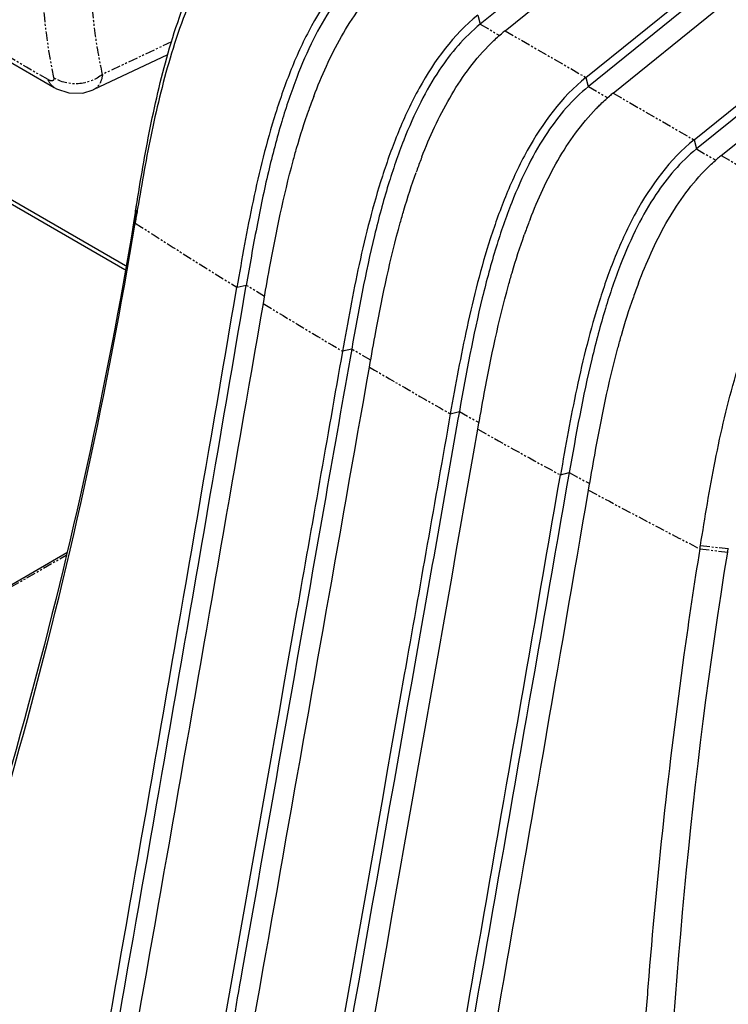
# Model space of a CAD drawing. Extents: x 3363 to 4523, y 509 to 1377.
# Drawn here: x 4199 to 4246, y 1004 to 1069 of the extents above; entities that cross this region are included whole.
import ezdxf

# ---------------------------------------------------------------- set-up
doc = ezdxf.new("R2010")
doc.units = 0
doc.linetypes.add('PHANTOM2', pattern=[1.25, 0.625, -0.125, 0.125, -0.125, 0.125, -0.125])
doc.layers.get('0').update_dxf_attribs({"linetype": 'CONTINUOUS'})
doc.layers.add('DEFAULT_3', color=112, linetype='PHANTOM2')

msp = doc.modelspace()

# ---------------------------------------------------------------- linework, layer by layer
for p, q in [((4236.39, 1073.747), (4229.646, 1068.3)), ((4231.282, 1067.868), (4238.026, 1073.315)), ((4236.614, 1064.79), (4243.358, 1070.237)), ((4243.518, 1069.632), (4236.774, 1064.185)), ((4238.41, 1063.753), (4245.154, 1069.2)), ((4198.143, 1066.111), (4201.559, 1064.133)), ((4209.035, 1066.273), (4204.128, 1063.963)), ((4243.741, 1060.675), (4250.485, 1066.122)), ((4206.215, 1052.106), (4183.257, 1065.36)), ((4250.645, 1065.517), (4243.902, 1060.07)), ((4184.147, 1065.157), (4206.266, 1052.387)), ((4245.537, 1059.638), (4252.281, 1065.085)), ((4206.968, 1056.26), (4206.966, 1056.238)), ((4207.108, 1056.449), (4207.073, 1056.242)), ((4207.108, 1056.449), (4207.074, 1056.242)), ((4206.93, 1056.016), (4206.781, 1055.202)), ((4206.929, 1056.019), (4206.793, 1055.197)), ((4245.998, 1033.703), (4246.001, 1033.725)), ((4150.777, 1003.642), (4202.395, 1033.444))]:
    msp.add_line(p, q)
msp.add_lwpolyline([(4201.556, 1064.134), (4201.719, 1064.046), (4202.529, 1063.765), (4203.454, 1063.753), (4204.128, 1063.963)])
for centre, radius, start, end in [((4238.788, 1058.576), 11.945, 128.93149, 130.4169), ((4254.479, 1049.979), 38.29, 159.26466, 160.70923), ((4245.897, 1054.485), 11.915, 128.93151, 130.42075), ((4259.827, 1046.3), 36.515, 158.74096, 159.05121), ((4252.857, 1050.577), 11.649, 128.93599, 130.45569), ((4261.715, 1045.584), 38.534, 159.06006, 160.37138), ((4421.18, 1020.149), 217.128, 170.43137, 170.65656), ((4268.83, 1041.508), 38.503, 159.09413, 160.42004), ((4266.942, 1042.223), 36.484, 158.78907, 159.08499), ((-4282.255, 2499.413), 8619.041, 349.8618706, 350.3261494), ((4275.832, 1037.749), 38.203, 159.37112, 160.8564), ((-5090.411, 2641.98), 9439.075, 349.8720795, 350.2959703), ((-11513.248, 3767.964), 15983.507, 349.9179973, 350.1683783), ((-9244.368, 3366.751), 13678.89, 349.9078081, 350.2003751)]:
    msp.add_arc(centre, radius, start, end)
for points, knots in [([(4206.969, 1056.26), (4207.252, 1057.997), (4207.85, 1061.52), (4208.871, 1065.919), (4210.027, 1069.457), (4211.503, 1072.933), (4213.159, 1075.389), (4214.625, 1076.574)], [0, 0, 0, 0, 0.239094, 0.48542, 0.61296, 0.74383, 1, 1, 1, 1]), ([(4214.765, 1076.436), (4213.404, 1075.155), (4211.797, 1072.76), (4210.285, 1069.35), (4209.089, 1065.901), (4208.017, 1061.6), (4207.397, 1058.15), (4207.108, 1056.449)], [0, 0, 0, 0, 0.258211, 0.388595, 0.515866, 0.761712, 1, 1, 1, 1]), ([(4222.358, 1073.02), (4220.762, 1071.73), (4218.873, 1069.129), (4217.152, 1065.37), (4215.801, 1061.513), (4214.618, 1056.698), (4213.934, 1052.838), (4213.609, 1050.937)], [0, 0, 0, 0, 0.254585, 0.385687, 0.513733, 0.760723, 1, 1, 1, 1]), ([(4222.518, 1072.415), (4221.475, 1071.572), (4220.065, 1069.895), (4218.564, 1067.227), (4217.471, 1064.7), (4216.493, 1061.77), (4215.629, 1058.466), (4214.879, 1054.857), (4214.443, 1052.353), (4214.224, 1051.071)], [0, 0, 0, 0, 0.172581, 0.276122, 0.39372, 0.525919, 0.673218, 0.832614, 1, 1, 1, 1]), ([(4218.669, 1063.535), (4219.182, 1064.891), (4220.362, 1067.535), (4222.041, 1069.931), (4223.041, 1070.964)], [0, 0, 0, 0, 0.502021, 1, 1, 1, 1]), ([(4229.486, 1068.905), (4227.883, 1067.611), (4225.975, 1065.009), (4224.221, 1061.242), (4222.835, 1057.368), (4221.613, 1052.525), (4220.903, 1048.641), (4220.567, 1046.728)], [0, 0, 0, 0, 0.254058, 0.385087, 0.513204, 0.760477, 1, 1, 1, 1]), ([(4229.646, 1068.3), (4228.594, 1067.45), (4227.168, 1065.767), (4225.639, 1063.087), (4224.521, 1060.55), (4223.516, 1057.605), (4222.286, 1053.025), (4221.613, 1049.378), (4221.172, 1046.866)], [0, 0, 0, 0, 0.172904, 0.276532, 0.394201, 0.526505, 0.673988, 1, 1, 1, 1]), ([(4230.168, 1066.849), (4230.239, 1066.922), (4230.521, 1067.206), (4230.816, 1067.477), (4231.044, 1067.671)], [0, 0, 0, 0, 0.254102, 1, 1, 1, 1]), ([(4225.797, 1059.54), (4226.317, 1060.876), (4227.506, 1063.478), (4229.178, 1065.833), (4230.168, 1066.849)], [0, 0, 0, 0, 0.502595, 1, 1, 1, 1]), ([(4236.614, 1064.79), (4235.01, 1063.495), (4233.1, 1060.893), (4231.342, 1057.125), (4229.952, 1053.249), (4228.726, 1048.403), (4228.013, 1044.516), (4227.676, 1042.601)], [0, 0, 0, 0, 0.254001, 0.385022, 0.513146, 0.76045, 1, 1, 1, 1]), ([(4236.774, 1064.185), (4235.721, 1063.335), (4234.294, 1061.653), (4232.76, 1058.975), (4231.639, 1056.438), (4230.628, 1053.493), (4229.392, 1048.912), (4228.714, 1045.264), (4228.271, 1042.752)], [0, 0, 0, 0, 0.172851, 0.276475, 0.39416, 0.52649, 0.673996, 1, 1, 1, 1]), ([(4237.296, 1062.734), (4237.366, 1062.807), (4237.649, 1063.091), (4237.944, 1063.362), (4238.171, 1063.556)], [0, 0, 0, 0, 0.25411, 1, 1, 1, 1]), ([(4232.93, 1055.423), (4233.449, 1056.759), (4234.635, 1059.362), (4236.306, 1061.717), (4237.296, 1062.734)], [0, 0, 0, 0, 0.502538, 1, 1, 1, 1]), ([(4217.313, 1059.293), (4217.388, 1059.571), (4217.7, 1060.691), (4218.049, 1061.802), (4218.339, 1062.628)], [0, 0, 0, 0, 0.247377, 1, 1, 1, 1]), ([(4243.741, 1060.675), (4242.143, 1059.384), (4240.248, 1056.783), (4238.516, 1053.022), (4237.153, 1049.159), (4235.957, 1044.335), (4235.265, 1040.467), (4234.936, 1038.562)], [0, 0, 0, 0, 0.254402, 0.385481, 0.513552, 0.76064, 1, 1, 1, 1]), ([(4243.902, 1060.07), (4242.858, 1059.227), (4241.443, 1057.554), (4239.928, 1054.89), (4238.822, 1052.364), (4237.829, 1049.433), (4236.616, 1044.869), (4235.955, 1041.234), (4235.521, 1038.728)], [0, 0, 0, 0, 0.172428, 0.275964, 0.393619, 0.525901, 0.673274, 1, 1, 1, 1]), ([(4244.425, 1058.618), (4244.496, 1058.691), (4244.777, 1058.975), (4245.072, 1059.247), (4245.299, 1059.44)], [0, 0, 0, 0, 0.254183, 1, 1, 1, 1]), ([(4215.348, 1049.872), (4215.482, 1050.65), (4216.034, 1053.81), (4216.681, 1056.959), (4217.313, 1059.293)], [0, 0, 0, 0, 0.246249, 1, 1, 1, 1]), ([(4224.373, 1055.195), (4224.45, 1055.473), (4224.769, 1056.593), (4225.125, 1057.703), (4225.42, 1058.528)], [0, 0, 0, 0, 0.24742, 1, 1, 1, 1]), ([(4240.079, 1051.208), (4240.588, 1052.56), (4241.759, 1055.197), (4243.428, 1057.588), (4244.425, 1058.618)], [0, 0, 0, 0, 0.501882, 1, 1, 1, 1]), ([(4244.167, 1033.906), (4244.316, 1034.833), (4244.615, 1036.696), (4245.3, 1040.47), (4246.173, 1044.285), (4247.437, 1048.083), (4249.067, 1051.794), (4250.895, 1054.374), (4252.462, 1055.639)], [0, 0, 0, 0, 0.118882, 0.238983, 0.485755, 0.613755, 0.744941, 1, 1, 1, 1]), ([(4206.793, 1055.197), (4205.015, 1044.517), (4200.352, 1023.076), (4193.525, 1002.219), (4189.554, 991.881)], [0, 0, 0, 0, 0.494355, 1, 1, 1, 1]), ([(4189.89, 991.75), (4193.674, 1001.808), (4200.429, 1022.698), (4205.084, 1044.158), (4206.9, 1055.18)], [0, 0, 0, 0, 0.490336, 1, 1, 1, 1]), ([(4222.344, 1045.68), (4222.483, 1046.466), (4223.052, 1049.659), (4223.721, 1052.839), (4224.373, 1055.195)], [0, 0, 0, 0, 0.246177, 1, 1, 1, 1]), ([(4231.511, 1051.078), (4231.587, 1051.355), (4231.905, 1052.475), (4232.26, 1053.585), (4232.554, 1054.411)], [0, 0, 0, 0, 0.247414, 1, 1, 1, 1]), ([(4229.491, 1041.576), (4229.629, 1042.361), (4230.196, 1045.549), (4230.861, 1048.724), (4231.511, 1051.078)], [0, 0, 0, 0, 0.246188, 1, 1, 1, 1]), ([(4203.283, 981.074), (4205.32, 992.544), (4209.38, 1015.47), (4213.366, 1038.408), (4215.348, 1049.872)], [0, 0, 0, 0, 0.500347, 1, 1, 1, 1]), ([(4238.725, 1046.941), (4238.799, 1047.218), (4239.109, 1048.339), (4239.455, 1049.45), (4239.742, 1050.277)], [0, 0, 0, 0, 0.247359, 1, 1, 1, 1]), ([(4220.567, 1046.728), (4219.559, 1040.993), (4215.523, 1018.048), (4211.468, 995.107), (4208.425, 977.9)], [0, 0, 0, 0, 0.249941, 1, 1, 1, 1]), ([(4221.172, 1046.867), (4220.601, 1043.62), (4218.195, 1029.929), (4215.783, 1016.238), (4213.939, 1005.795)], [0, 0, 0, 0, 0.237114, 1, 1, 1, 1]), ([(4236.787, 1037.555), (4236.92, 1038.33), (4237.464, 1041.478), (4238.101, 1044.614), (4238.725, 1046.941)], [0, 0, 0, 0, 0.246281, 1, 1, 1, 1]), ([(4210.187, 976.846), (4212.215, 988.319), (4216.274, 1011.262), (4220.321, 1034.207), (4222.344, 1045.68)], [0, 0, 0, 0, 0.500024, 1, 1, 1, 1]), ([(4227.676, 1042.601), (4226.664, 1036.866), (4222.615, 1013.92), (4218.561, 990.976), (4215.52, 973.768)], [0, 0, 0, 0, 0.249972, 1, 1, 1, 1]), ([(4228.27, 1042.751), (4227.32, 1037.369), (4223.269, 1014.425), (4219.212, 991.481), (4216.11, 973.92)], [0, 0, 0, 0, 0.234586, 1, 1, 1, 1]), ([(4217.347, 972.748), (4218.362, 978.485), (4222.418, 1001.426), (4226.465, 1024.368), (4229.49, 1041.576)], [0, 0, 0, 0, 0.250052, 1, 1, 1, 1]), ([(4224.761, 968.766), (4226.803, 980.237), (4230.864, 1003.159), (4234.825, 1026.099), (4236.788, 1037.561)], [0, 0, 0, 0, 0.500479, 1, 1, 1, 1]), ([(4244.121, 1033.688), (4243.749, 1031.361), (4242.317, 1021.771), (4241.284, 1012.121), (4240.702, 1004.804)], [0, 0, 0, 0, 0.242986, 1, 1, 1, 1]), ([(4241.403, 973.154), (4241.405, 978.299), (4241.747, 998.472), (4243.553, 1018.641), (4245.962, 1033.48)], [0, 0, 0, 0, 0.254962, 1, 1, 1, 1]), ([(4213.939, 1005.795), (4213.532, 1003.487), (4211.897, 994.234), (4210.261, 984.98), (4209.032, 978.035)], [0, 0, 0, 0, 0.249361, 1, 1, 1, 1]), ([(4240.702, 1004.804), (4240.599, 1003.504), (4240.205, 998.219), (4239.912, 992.926), (4239.746, 988.933)], [0, 0, 0, 0, 0.246008, 1, 1, 1, 1])]:
    msp.add_open_spline(points, degree=3, knots=knots)
for points in [[(4206.93, 1056.016), (4206.941, 1056.09), (4206.954, 1056.164), (4206.965, 1056.238)], [(4206.934, 1055.4), (4206.923, 1055.326), (4206.91, 1055.252), (4206.899, 1055.178)], [(4244.126, 1033.685), (4244.139, 1033.758), (4244.153, 1033.831), (4244.166, 1033.905)], [(4245.962, 1033.48), (4245.973, 1033.555), (4245.987, 1033.628), (4245.998, 1033.703)]]:
    msp.add_open_spline(points, degree=3)
at = {"layer": 'DEFAULT_3'}
for p, q in [((4229.486, 1068.905), (4229.646, 1068.3)), ((4229.646, 1068.3), (4230.928, 1067.56)), ((4231.282, 1067.868), (4236.614, 1064.79)), ((4209.286, 1067.13), (4204.747, 1064.993)), ((4236.614, 1064.79), (4236.774, 1064.185)), ((4236.774, 1064.185), (4238.055, 1063.445)), ((4238.41, 1063.753), (4243.741, 1060.675)), ((4243.741, 1060.675), (4243.902, 1060.07)), ((4243.902, 1060.07), (4245.183, 1059.33)), ((4245.537, 1059.638), (4252.462, 1055.639)), ((4206.933, 1055.4), (4206.966, 1056.238)), ((4206.899, 1055.178), (4206.93, 1056.016)), ((4214.225, 1051.071), (4213.609, 1050.937)), ((4215.43, 1050.34), (4214.224, 1051.07)), ((4221.172, 1046.866), (4220.567, 1046.726)), ((4222.425, 1046.131), (4221.172, 1046.866)), ((4227.672, 1042.6), (4228.27, 1042.751)), ((4228.273, 1042.751), (4229.569, 1042.014)), ((4234.938, 1038.565), (4235.521, 1038.726)), ((4235.521, 1038.728), (4236.862, 1037.99)), ((4244.122, 1033.686), (4245.962, 1033.48)), ((4244.166, 1033.905), (4245.998, 1033.702)), ((4151.052, 1003.658), (4202.359, 1033.28))]:
    msp.add_line(p, q, dxfattribs=at)
for centre, radius, start, end in [((4433.613, 1406.714), 418.3, 237.18111, 238.26809), ((4441.993, 1420.268), 434.237, 238.53758, 239.34153), ((4449.167, 1432.401), 448.333, 239.60715, 240.39396), ((4456.262, 1444.92), 462.722, 240.65407, 241.42466), ((4463.823, 1458.857), 478.577, 241.67993, 242.67345)]:
    msp.add_arc(centre, radius, start, end, dxfattribs=at)
for points, knots in [([(4200.894, 1077.804), (4200.791, 1076.641), (4200.544, 1072.295), (4200.86, 1067.899), (4201.521, 1064.782)], [0, 0, 0, 0, 0.268125, 1, 1, 1, 1]), ([(4204.747, 1064.993), (4204.533, 1065.95), (4203.819, 1070.106), (4203.845, 1074.366), (4204.132, 1077.585)], [0, 0, 0, 0, 0.232697, 1, 1, 1, 1]), ([(4201.369, 1064.559), (4201.353, 1064.561), (4201.278, 1064.577), (4201.208, 1064.611), (4201.156, 1064.641)], [0, 0, 0, 0, 0.209629, 1, 1, 1, 1]), ([(4201.521, 1064.782), (4201.534, 1064.725), (4201.549, 1064.59), (4201.417, 1064.553), (4201.369, 1064.559)], [0, 0, 0, 0, 0.549498, 1, 1, 1, 1]), ([(4204.747, 1064.993), (4204.3, 1064.632), (4203.174, 1064.203), (4201.98, 1064.469), (4201.521, 1064.782)], [0, 0, 0, 0, 0.508436, 1, 1, 1, 1]), ([(4204.747, 1064.993), (4204.72, 1064.769), (4204.614, 1064.354), (4204.299, 1064.043), (4204.128, 1063.963)], [0, 0, 0, 0, 0.544139, 1, 1, 1, 1])]:
    msp.add_open_spline(points, degree=3, knots=knots, dxfattribs=at)
for points in [[(4201.156, 1064.642), (4197.377, 1066.837), (4193.59, 1069.02), (4189.807, 1071.208)], [(4201.557, 1064.135), (4201.372, 1064.245), (4201.23, 1064.439), (4201.156, 1064.641)]]:
    msp.add_open_spline(points, degree=3, dxfattribs=at)

doc.saveas('drawing.dxf')
